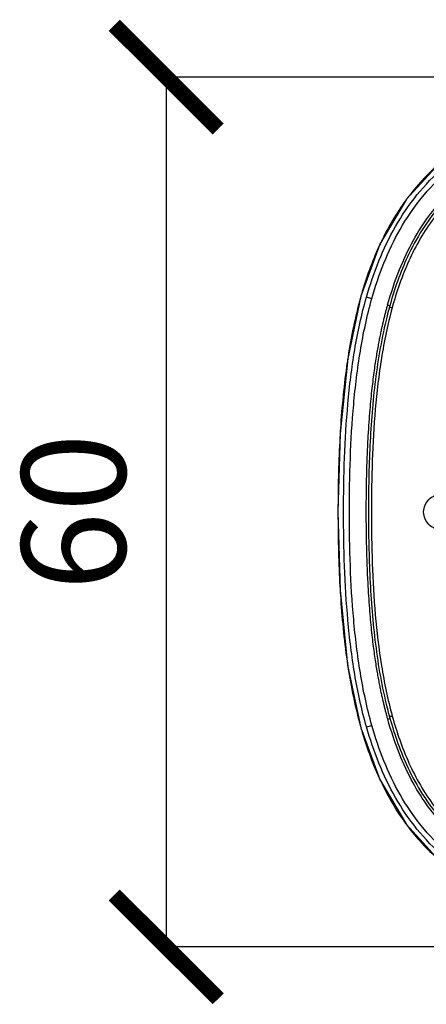
# Model space of a CAD drawing. Units: millimetres. Extents: x 372 to 9033, y -2153 to 420.
# Drawn here: x 372 to 400, y 352 to 420 of the extents above; entities that cross this region are included whole.
import ezdxf

# ---------------------------------------------------------------- set-up
doc = ezdxf.new("R2010")
doc.units = ezdxf.units.MM
doc.header["$LTSCALE"] = 55.314286
doc.header["$PDMODE"] = 3
doc.header["$PDSIZE"] = 0.3125
doc.layers.get('0').update_dxf_attribs({"linetype": 'CONTINUOUS'})
doc.layers.get('Defpoints').update_dxf_attribs({"linetype": 'CONTINUOUS'})
doc.styles.get("Standard").update_dxf_attribs({"font": 'tahoma.ttf'})
doc.dimstyles.new('DIMSTYLE_1', dxfattribs={"dimtxt": 7.142857, "dimasz": 7.142857, "dimexe": 0.5, "dimexo": 1.6, "dimgap": 2.5, "dimtad": 1, "dimdec": 0, "dimdsep": 46, "dimtxsty": 'Standard', "dimblk": '_FILLED', "dimblk1": '_FILLED', "dimblk2": '_FILLED', "dimcen": 0.09, "dimadec": 0, "dimazin": 2, "dimtp": 0.5, "dimtm": 0.5, "dimtfac": 1, "dimtdec": 0, "dimtofl": 0, "dimtmove": 0, "dimatfit": 3, "dimldrblk": '_FILLED', "dimfxl": 1, "dimtolj": 1, "dimarcsym": 0})

# ---------------------------------------------------------------- blocks, each defined once
blk = doc.blocks.new('_ArchTick')
at = {"color": 0, "linetype": 'ByBlock', "const_width": 0.15}
blk.add_lwpolyline([(-0.5, -0.5), (0.5, 0.5)], dxfattribs=at)
blk = doc.blocks.new('*D73')
at = {"color": 8, "lineweight": -2, "transparency": 16777216}
for p, q in [((422.448, 415.963), (381.85, 415.963)), ((382.35, 415.963), (382.35, 356.158)), ((422.448, 356.158), (381.85, 356.158))]:
    blk.add_line(p, q, dxfattribs=at)
at = {"layer": 'Defpoints', "color": 0, "transparency": 16777216}
for p in [(424.048, 415.963), (382.35, 356.158), (424.048, 356.158)]:
    blk.add_point(p, dxfattribs=at)
at = {"color": 8, "lineweight": -2, "transparency": 16777216, "xscale": 7.1428571429, "yscale": 7.1428571429, "zscale": 7.1428571429}
for p, rotation in [((382.35, 415.963), 90), ((382.35, 356.158), 270)]:
    blk.add_blockref('_ArchTick', p, dxfattribs=dict(at, rotation=rotation))
at = {"color": 0, "transparency": 16777216, "insert": (372.415, 386.061), "char_height": 7.1429, "attachment_point": 2, "rotation": 90}
blk.add_mtext('\\A1;60', dxfattribs=at)
blk = doc.blocks.new('_FILLED')
at = {"color": 0, "linetype": 'ByBlock'}
blk.add_solid([(0, 0), (-1, 0.3), (-1, -0.3)], dxfattribs=at)

msp = doc.modelspace()

# ---------------------------------------------------------------- linework, layer by layer
for p, q in [((395.73, 400.909), (395.724, 400.909)), ((397.56, 400.295), (397.714, 400.229)), ((397.693, 400.196), (397.68, 400.148)), ((397.707, 400.246), (397.693, 400.196)), ((397.551, 371.885), (397.536, 371.939)), ((397.566, 371.829), (397.551, 371.885)), ((397.57, 371.822), (397.723, 371.888)), ((397.686, 371.976), (397.697, 371.934)), ((395.73, 371.213), (395.724, 371.213))]:
    msp.add_line(p, q)
for points in [[(410.75, 414.516), (407.115, 413.472), (403.852, 411.973), (401.126, 410.037), (398.86, 407.576), (397.034, 404.484), (395.724, 400.909)], [(395.724, 400.909), (394.815, 396.614), (394.29, 391.455), (394.143, 386.061)], [(394.143, 386.061), (394.289, 380.692), (394.811, 375.533), (395.724, 371.213)], [(395.724, 371.213), (397.023, 367.66), (398.846, 364.566), (401.108, 362.101), (403.831, 360.161), (407.091, 358.658), (410.75, 357.605)]]:
    msp.add_lwpolyline(points)
for centre, radius, start, end in [((411.531, 398.182), 15.767, 131.65695, 143.06999), ((411.896, 397.905), 16.225, 143.06166, 143.80121), ((415.301, 395.965), 20.15, 154.65564, 155.3834), ((423.598, 393.042), 28.957, 164.23625, 164.4894), ((422.828, 393.259), 28.158, 164.02597, 164.23602), ((424.882, 392.68), 28.364, 164.53179, 164.65543), ((438.962, 389.893), 44.651, 171.17773, 171.67229), ((466.646, 387.174), 72.476, 176.34389, 176.82706), ((508.598, 386.062), 114.449, 179.81541, 180.00068), ((508.579, 386.059), 114.43, 179.99931, 180.18637), ((466.81, 384.957), 72.641, 183.1589, 183.63345), ((439.068, 382.245), 44.758, 188.28815, 188.79597), ((423.603, 379.119), 26.884, 195.50038, 195.62401), ((423.597, 379.079), 28.956, 195.51218, 195.76376), ((422.827, 378.862), 28.156, 195.76396, 195.97868), ((415.329, 376.169), 20.181, 204.56466, 205.28617), ((411.903, 374.221), 16.234, 216.14736, 216.86818), ((411.533, 373.941), 15.77, 216.85867, 228.29417)]:
    msp.add_arc(centre, radius, start, end)
for points, knots in [([(396.107, 400.837), (396.348, 401.679), (396.907, 403.343), (398.04, 405.721), (399.516, 407.907), (401.347, 409.809), (403.477, 411.366), (405.815, 412.581), (408.284, 413.494), (409.982, 413.937), (410.837, 414.126)], [0, 0, 0, 0, 0.125035, 0.250042, 0.37501, 0.499957, 0.624923, 0.749923, 0.87495, 1, 1, 1, 1]), ([(396.475, 400.731), (396.709, 401.558), (397.255, 403.191), (398.362, 405.526), (399.809, 407.672), (401.605, 409.538), (403.694, 411.065), (405.988, 412.257), (408.41, 413.154), (410.074, 413.591), (410.913, 413.777)], [0, 0, 0, 0, 0.125035, 0.250041, 0.375008, 0.499955, 0.624921, 0.749921, 0.87495, 1, 1, 1, 1]), ([(397.56, 400.295), (397.791, 401.123), (398.297, 402.652), (399.256, 404.701), (400.32, 406.374), (401.441, 407.715), (402.572, 408.777), (403.675, 409.615), (404.723, 410.275), (405.698, 410.797), (406.595, 411.213), (407.417, 411.548), (408.172, 411.822), (408.865, 412.048), (409.497, 412.236), (410.074, 412.392), (410.61, 412.527), (411.128, 412.648), (411.649, 412.762), (412.197, 412.875), (412.797, 412.993), (413.468, 413.118), (414.217, 413.249), (415.045, 413.383), (415.953, 413.516), (416.955, 413.646), (418.068, 413.771), (419.304, 413.884), (420.648, 413.977), (422.057, 414.042), (423.466, 414.072), (424.808, 414.07), (426.035, 414.041), (427.128, 413.994), (428.098, 413.936), (428.967, 413.87), (429.754, 413.8), (430.472, 413.726), (431.129, 413.651), (431.732, 413.576), (432.284, 413.501), (432.789, 413.428), (433.251, 413.358), (433.674, 413.29), (434.058, 413.226), (434.406, 413.166), (434.723, 413.11), (435.023, 413.054), (435.316, 412.998), (435.617, 412.939), (435.937, 412.875), (436.289, 412.803), (436.68, 412.722), (437.113, 412.625), (437.59, 412.504), (438.116, 412.35), (438.69, 412.154), (439.309, 411.907), (439.975, 411.601), (440.686, 411.224), (441.437, 410.765), (442.186, 410.239), (442.888, 409.682), (443.508, 409.134), (444.046, 408.618), (444.512, 408.138), (444.913, 407.702), (445.157, 407.424), (445.269, 407.294)], [0, 0, 0, 0, 0.046355, 0.086838, 0.122483, 0.153995, 0.18197, 0.206995, 0.229385, 0.249293, 0.267037, 0.282949, 0.297358, 0.310482, 0.322302, 0.332918, 0.342717, 0.35211, 0.361513, 0.37137, 0.382135, 0.394263, 0.407927, 0.422908, 0.439193, 0.457115, 0.477036, 0.499275, 0.523615, 0.549242, 0.574849, 0.599149, 0.6212, 0.640612, 0.657796, 0.673254, 0.687322, 0.700166, 0.711937, 0.722778, 0.732718, 0.741796, 0.750108, 0.757776, 0.764748, 0.770981, 0.776673, 0.782045, 0.787317, 0.792711, 0.798457, 0.804786, 0.811924, 0.819888, 0.828784, 0.838757, 0.849798, 0.8619, 0.875174, 0.889773, 0.905858, 0.923085, 0.939598, 0.954561, 0.967998, 0.980018, 0.990721, 1, 1, 1, 1]), ([(445.151, 407.185), (444.381, 408.082), (443.057, 409.424), (441.004, 410.904), (439.466, 411.697), (438.177, 412.176), (437.19, 412.455), (436.109, 412.681), (434.981, 412.904), (433.874, 413.098), (432.378, 413.333), (429.759, 413.667), (425.99, 413.931), (421.455, 413.902), (416.945, 413.534), (413.196, 412.931), (410.271, 412.301), (408.177, 411.684), (406.171, 410.883), (404.304, 409.875), (402.614, 408.642), (401.142, 407.18), (399.904, 405.501), (398.676, 403.231), (398.033, 401.415), (397.707, 400.246)], [0, 0, 0, 0, 0.063992, 0.103554, 0.143123, 0.162934, 0.182733, 0.20252, 0.222306, 0.242093, 0.26188, 0.301451, 0.38058, 0.459709, 0.538838, 0.617968, 0.657533, 0.697092, 0.736647, 0.7762, 0.815753, 0.855306, 0.894861, 0.934419, 1, 1, 1, 1]), ([(445.005, 407.057), (444.26, 407.923), (443.051, 409.156), (441.21, 410.52), (439.714, 411.369), (438.384, 411.906), (437.284, 412.224), (436.446, 412.412), (435.605, 412.581), (434.481, 412.799), (433.07, 413.035), (431.37, 413.272), (429.095, 413.521), (426.239, 413.709), (422.804, 413.734), (419.374, 413.563), (415.96, 413.19), (413.138, 412.713), (410.897, 412.244), (408.684, 411.663), (405.995, 410.66), (403.534, 409.158), (401.833, 407.62), (400.346, 405.875), (398.917, 403.369), (398.172, 401.197), (397.87, 400.094)], [0, 0, 0, 0, 0.06245, 0.093701, 0.124952, 0.156201, 0.171833, 0.187464, 0.203096, 0.218728, 0.249991, 0.281254, 0.312517, 0.375037, 0.437559, 0.500081, 0.562602, 0.625124, 0.656386, 0.687646, 0.750112, 0.81253, 0.84379, 0.875055, 0.937501, 1, 1, 1, 1]), ([(394.535, 386.061), (394.535, 388.544), (394.644, 392.275), (395.243, 397.209), (395.767, 399.643), (396.107, 400.837)], [0, 0, 0, 0, 0.50001, 0.750039, 1, 1, 1, 1]), ([(396.107, 400.837), (396.119, 400.833), (396.242, 400.798), (396.365, 400.763), (396.475, 400.731)], [0, 0, 0, 0, 0.09819, 1, 1, 1, 1]), ([(394.934, 386.061), (394.934, 388.526), (395.044, 392.229), (395.631, 397.127), (396.141, 399.545), (396.476, 400.731)], [0, 0, 0, 0, 0.500009, 0.75004, 1, 1, 1, 1]), ([(396.094, 386.061), (396.094, 386.549), (396.099, 387.472), (396.124, 388.784), (396.163, 389.959), (396.212, 391.019), (396.27, 391.98), (396.335, 392.852), (396.404, 393.644), (396.477, 394.365), (396.553, 395.024), (396.63, 395.627), (396.707, 396.18), (396.785, 396.686), (396.862, 397.148), (396.937, 397.569), (397.009, 397.951), (397.079, 398.3), (397.148, 398.627), (397.218, 398.939), (397.287, 399.239), (397.357, 399.525), (397.426, 399.797), (397.483, 400.015), (397.518, 400.143), (397.53, 400.185)], [0, 0, 0, 0, 0.10253, 0.193891, 0.275624, 0.349645, 0.417074, 0.47815, 0.53373, 0.584481, 0.630903, 0.673492, 0.712663, 0.748631, 0.781574, 0.811639, 0.838919, 0.863722, 0.887046, 0.909563, 0.931312, 0.95216, 0.971981, 0.990653, 1, 1, 1, 1]), ([(397.68, 400.148), (397.623, 399.941), (397.196, 398.315), (396.652, 395.165), (396.299, 390.642), (396.242, 387.591), (396.242, 386.061)], [0, 0, 0, 0, 0.046636, 0.364349, 0.682155, 1, 1, 1, 1]), ([(397.56, 400.295), (397.559, 400.29), (397.556, 400.278), (397.551, 400.261), (397.548, 400.25), (397.546, 400.244)], [0, 0, 0, 0, 0.333514, 0.666848, 1, 1, 1, 1]), ([(397.87, 400.094), (397.844, 400.101), (397.808, 400.111), (397.763, 400.124), (397.734, 400.132), (397.713, 400.138), (397.694, 400.142), (397.687, 400.147), (397.679, 400.147), (397.68, 400.148)], [0, 0, 0, 0, 0.396656, 0.569863, 0.718511, 0.838807, 0.92722, 0.981447, 1, 1, 1, 1]), ([(397.87, 400.094), (397.557, 398.958), (397.081, 396.644), (396.541, 391.958), (396.444, 388.418), (396.445, 386.061)], [0, 0, 0, 0, 0.249953, 0.49998, 1, 1, 1, 1]), ([(400.034, 386.061), (400.034, 386.22), (400.098, 386.542), (400.371, 386.946), (400.777, 387.215), (401.096, 387.278), (401.253, 387.278)], [0, 0, 0, 0, 0.251376, 0.501916, 0.751292, 1, 1, 1, 1]), ([(396.107, 371.285), (395.767, 372.479), (395.243, 374.913), (394.644, 379.846), (394.535, 383.577), (394.535, 386.061)], [0, 0, 0, 0, 0.24996, 0.499989, 1, 1, 1, 1]), ([(396.476, 371.391), (396.141, 372.576), (395.631, 374.995), (395.044, 379.893), (394.934, 383.596), (394.934, 386.061)], [0, 0, 0, 0, 0.249959, 0.499989, 1, 1, 1, 1]), ([(397.536, 371.939), (397.525, 371.978), (397.492, 372.099), (397.437, 372.306), (397.371, 372.566), (397.304, 372.841), (397.236, 373.128), (397.169, 373.427), (397.102, 373.739), (397.034, 374.072), (396.964, 374.432), (396.892, 374.829), (396.817, 375.266), (396.741, 375.744), (396.665, 376.267), (396.589, 376.836), (396.514, 377.456), (396.442, 378.13), (396.372, 378.864), (396.307, 379.663), (396.248, 380.53), (396.196, 381.469), (396.153, 382.485), (396.12, 383.586), (396.099, 384.788), (396.094, 385.624), (396.094, 386.061)], [0, 0, 0, 0, 0.008635, 0.026515, 0.045501, 0.065483, 0.086349, 0.107977, 0.130342, 0.153905, 0.179644, 0.208045, 0.239194, 0.27322, 0.310293, 0.350587, 0.394343, 0.441893, 0.493576, 0.54972, 0.610636, 0.676529, 0.747469, 0.824407, 0.90826, 1, 1, 1, 1]), ([(396.242, 386.061), (396.242, 384.529), (396.301, 381.477), (396.657, 376.951), (397.202, 373.803), (397.63, 372.18), (397.686, 371.976)], [0, 0, 0, 0, 0.3181, 0.636161, 0.954129, 1, 1, 1, 1]), ([(396.445, 386.061), (396.445, 383.704), (396.544, 380.164), (397.086, 375.48), (397.563, 373.166), (397.876, 372.03)], [0, 0, 0, 0, 0.50002, 0.750048, 1, 1, 1, 1]), ([(401.253, 384.844), (401.096, 384.844), (400.777, 384.906), (400.371, 385.175), (400.098, 385.58), (400.034, 385.901), (400.034, 386.061)], [0, 0, 0, 0, 0.248727, 0.49811, 0.748639, 1, 1, 1, 1]), ([(445.275, 364.834), (445.161, 364.702), (444.918, 364.428), (444.526, 364.005), (444.081, 363.55), (443.573, 363.065), (442.991, 362.552), (442.324, 362.019), (441.569, 361.482), (440.752, 360.978), (439.928, 360.544), (439.15, 360.198), (438.44, 359.932), (437.796, 359.728), (437.213, 359.574), (436.687, 359.455), (436.217, 359.356), (435.799, 359.271), (435.417, 359.195), (435.051, 359.125), (434.682, 359.056), (434.293, 358.987), (433.869, 358.914), (433.405, 358.838), (432.901, 358.76), (432.354, 358.68), (431.763, 358.599), (431.125, 358.519), (430.437, 358.44), (429.694, 358.364), (428.888, 358.292), (428.013, 358.226), (427.061, 358.169), (426.028, 358.125), (424.902, 358.097), (423.672, 358.091), (422.34, 358.113), (420.938, 358.169), (419.535, 358.259), (418.215, 358.375), (417.032, 358.504), (415.993, 358.637), (415.065, 358.771), (414.22, 358.907), (413.453, 359.041), (412.764, 359.169), (412.147, 359.291), (411.584, 359.408), (411.047, 359.526), (410.515, 359.651), (409.965, 359.79), (409.379, 359.951), (408.745, 360.142), (408.054, 360.371), (407.302, 360.648), (406.483, 360.986), (405.59, 361.406), (404.622, 361.931), (403.585, 362.595), (402.496, 363.433), (401.381, 364.493), (400.278, 365.828), (399.233, 367.487), (398.291, 369.511), (397.793, 371.016), (397.566, 371.829)], [0, 0, 0, 0, 0.009419, 0.019787, 0.031232, 0.043887, 0.057886, 0.073363, 0.090364, 0.108347, 0.125681, 0.141163, 0.154836, 0.167098, 0.178048, 0.187768, 0.196324, 0.203816, 0.210639, 0.217184, 0.223802, 0.230788, 0.238427, 0.24687, 0.255976, 0.265818, 0.276486, 0.287993, 0.300338, 0.313647, 0.328062, 0.34372, 0.360732, 0.37919, 0.399215, 0.421128, 0.445189, 0.470676, 0.496395, 0.520608, 0.541747, 0.560234, 0.576792, 0.592075, 0.606117, 0.61859, 0.629655, 0.639797, 0.649497, 0.659191, 0.66926, 0.680081, 0.691981, 0.705072, 0.719443, 0.735346, 0.753079, 0.77294, 0.795211, 0.820056, 0.847828, 0.87909, 0.914402, 0.954429, 1, 1, 1, 1]), ([(397.876, 372.03), (397.851, 372.023), (397.814, 372.013), (397.769, 372), (397.74, 371.993), (397.719, 371.986), (397.7, 371.982), (397.693, 371.977), (397.685, 371.977), (397.686, 371.976)], [0, 0, 0, 0, 0.39697, 0.570284, 0.718983, 0.839267, 0.927598, 0.981671, 1, 1, 1, 1]), ([(397.713, 371.878), (398.041, 370.706), (398.688, 368.886), (399.922, 366.613), (401.164, 364.937), (402.641, 363.48), (404.336, 362.251), (406.209, 361.249), (408.219, 360.454), (410.317, 359.841), (412.514, 359.374), (414.756, 358.974), (417.744, 358.561), (421.516, 358.257), (426.05, 358.237), (429.822, 358.508), (432.443, 358.847), (433.938, 359.085), (435.047, 359.282), (436.175, 359.507), (437.251, 359.735), (438.236, 360.02), (439.531, 360.505), (441.072, 361.301), (443.101, 362.761), (444.404, 364.071), (445.15, 364.935)], [0, 0, 0, 0, 0.06591, 0.105538, 0.145163, 0.184786, 0.224409, 0.264032, 0.303657, 0.343285, 0.382922, 0.422563, 0.462205, 0.541474, 0.620743, 0.700012, 0.739653, 0.759475, 0.779297, 0.799118, 0.818941, 0.83878, 0.858628, 0.898271, 0.937904, 1, 1, 1, 1]), ([(397.876, 372.03), (398.179, 370.929), (398.924, 368.759), (400.353, 366.257), (401.841, 364.515), (403.542, 362.981), (406.004, 361.485), (408.692, 360.488), (410.903, 359.909), (413.142, 359.443), (415.961, 358.967), (419.372, 358.6), (422.799, 358.429), (426.23, 358.457), (429.083, 358.647), (431.356, 358.897), (433.054, 359.134), (434.463, 359.371), (435.586, 359.588), (436.426, 359.76), (437.263, 359.946), (438.087, 360.184), (438.894, 360.475), (439.942, 360.933), (441.193, 361.631), (443.043, 362.979), (444.259, 364.202), (445.006, 365.066)], [0, 0, 0, 0, 0.0625, 0.124947, 0.156213, 0.187473, 0.249891, 0.312356, 0.343615, 0.374877, 0.437397, 0.499917, 0.562437, 0.624958, 0.687478, 0.71874, 0.750003, 0.781265, 0.796896, 0.812528, 0.828159, 0.84379, 0.859423, 0.875055, 0.906306, 0.937557, 1, 1, 1, 1]), ([(396.107, 371.285), (396.119, 371.289), (396.242, 371.324), (396.365, 371.359), (396.476, 371.391)], [0, 0, 0, 0, 0.098282, 1, 1, 1, 1]), ([(410.837, 357.996), (409.982, 358.184), (408.284, 358.628), (405.815, 359.54), (403.476, 360.755), (401.347, 362.313), (399.516, 364.214), (398.04, 366.4), (396.907, 368.779), (396.348, 370.442), (396.107, 371.285)], [0, 0, 0, 0, 0.125055, 0.250088, 0.375086, 0.500049, 0.624993, 0.749958, 0.874962, 1, 1, 1, 1]), ([(410.913, 358.345), (410.074, 358.531), (408.41, 358.968), (405.988, 359.865), (403.694, 361.056), (401.605, 362.584), (399.809, 364.449), (398.362, 366.595), (397.255, 368.93), (396.709, 370.564), (396.475, 371.391)], [0, 0, 0, 0, 0.125056, 0.250089, 0.375089, 0.500051, 0.624995, 0.749958, 0.874962, 1, 1, 1, 1])]:
    msp.add_open_spline(points, degree=3, knots=knots)
for points in [[(398.803, 407.488), (398.14, 406.583), (397.57, 405.605), (397.09, 404.591)], [(396.982, 404.359), (396.487, 403.278), (396.085, 402.151), (395.758, 401.008)], [(395.695, 400.785), (395.327, 399.457), (395.051, 398.102), (394.84, 396.741)], [(394.783, 396.36), (394.561, 394.847), (394.415, 393.322), (394.317, 391.796)], [(394.281, 391.186), (394.193, 389.603), (394.155, 388.016), (394.15, 386.431)], [(394.15, 385.687), (394.155, 384.109), (394.193, 382.53), (394.28, 380.954)], [(394.315, 380.354), (394.412, 378.829), (394.558, 377.305), (394.778, 375.793)], [(394.837, 375.401), (395.049, 374.032), (395.325, 372.67), (395.696, 371.335)], [(395.759, 371.111), (396.084, 369.975), (396.483, 368.855), (396.974, 367.779)], [(397.082, 367.549), (397.561, 366.533), (398.131, 365.553), (398.794, 364.646)]]:
    msp.add_open_spline(points, degree=3)

# ---------------------------------------------------------------- dimensions: what is measured, and where the dimension line sits
dim = msp.add_linear_dim(base=(382.35, 356.158), p1=(424.048, 415.963), p2=(424.048, 356.158), angle=270, dimstyle='DIMSTYLE_1', override={"dimblk1": 'ArchTick', "dimblk2": 'ArchTick', "dimsah": 1, "dimclrd": 8, "dimclre": 8})
dim.commit()
dim.dimension.update_dxf_attribs({"geometry": '*D73', "text_midpoint": (382.35, 386.061), "dimtype": 160})

doc.saveas('drawing.dxf')
